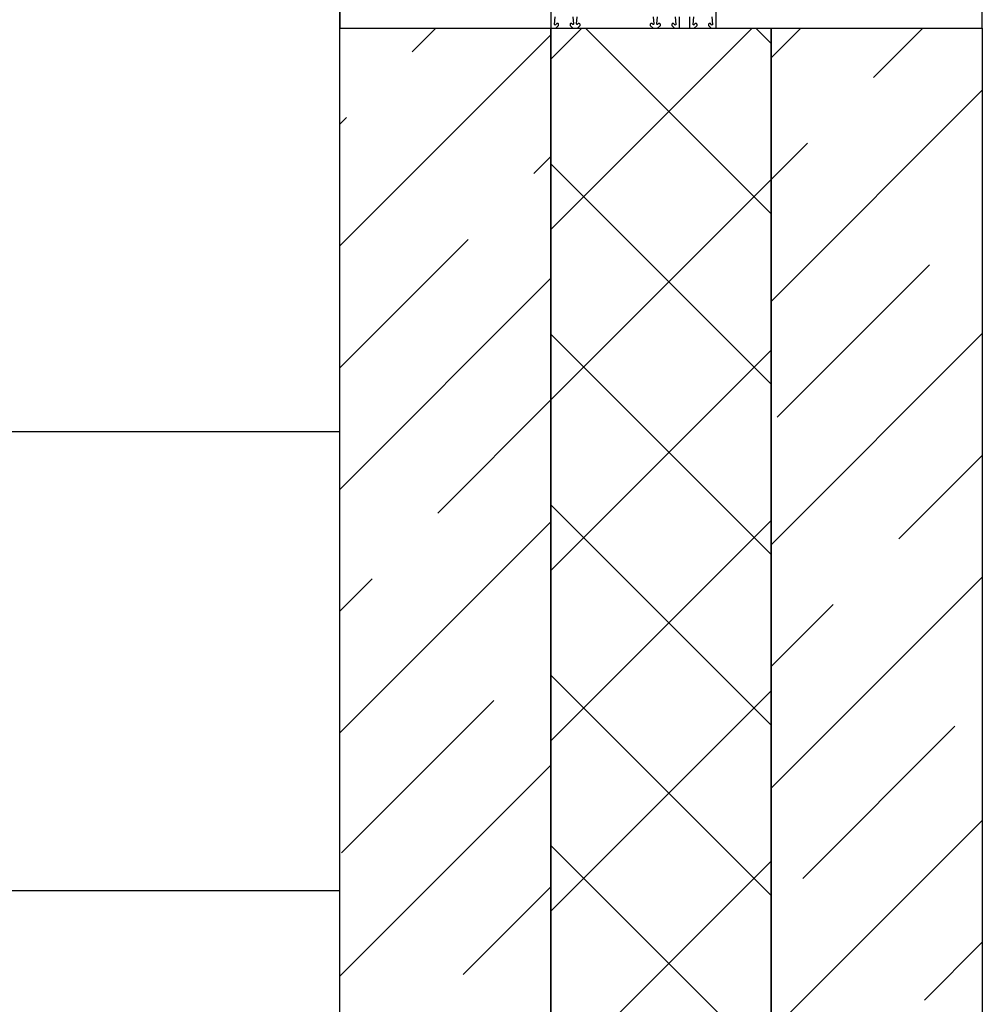
# Model space of a CAD drawing. Units: millimetres. Extents: x 53645 to 137188, y 78097 to 135542.
# Drawn here: x 62177 to 62701, y 90301 to 90838 of the extents above; entities that cross this region are included whole.
import ezdxf

# ---------------------------------------------------------------- set-up
doc = ezdxf.new("R2010")
doc.units = ezdxf.units.MM

# ---------------------------------------------------------------- blocks, each defined once
blk = doc.blocks.new('3432')
h = blk.add_hatch()
h.set_pattern_fill('DOLMIT', color=0, scale=1000)
h.set_pattern_definition([(0, (-34939.94227954402, -41137.03013385272), (0, 250), []), (45, (-34939.94227954402, -41137.03013385272), (-499.9999991609842, 499.9999991609843), [353.5533905932737, -707.1067811865474])])
h.paths.add_polyline_path([(-16750.47339314064, 9650.000000000044), (-19750.47339314064, 9650.000000000044), (-19750.47339314064, 5124.866274177679), (-19750.47339314064, 4.365574568510056e-11), (-16750.47339314064, 4.365574568510056e-11)])
at = {"color": 0}
for points in [[(-16750.47339314064, 9650.000000000044), (-19750.47339314064, 9650.000000000044), (-19750.47339314064, 5124.866274177679), (-19750.47339314064, 5.820766091346741e-11), (-16750.47339314064, 5.820766091346741e-11)], [(-16750.47340631938, 6130.121998887931), (-16400.47339314064, 6130.12199907274), (-16400.47339821684, 7730.121999211973), (-16750.47340631938, 7730.121999211973)]]:
    blk.add_lwpolyline(points, close=True, dxfattribs=at)
for points in [[(-16635.47339301195, 6202.313443020306), (-16635.47339314064, 6130.621998949558, 0.4142135623732282), (-16634.97339314154, 6130.121998948656), (-16633.06628636035, 6130.121998945237), (-16632.77339314153, 6130.121998944713), (-16631.27339313884, 6131.621998942021), (-16631.27339313795, 6132.121998942021, 0.414213562373095), (-16631.77339313705, 6132.621998942908), (-16632.17044941189, 6132.621998943621, 0.1989123673799193), (-16632.31187076824, 6132.56342030011), (-16632.96126110396, 6131.91402996672, -0.7002075382093255), (-16633.47225154731, 6132.152308724821), (-16633.10363834526, 6136.365576816679, -0.3888787318527941)], [(-16623.5131024805, 6136.365576799464), (-16623.17037167189, 6132.448145650298, -0.7002075382086899), (-16623.68136211611, 6132.209866894031), (-16624.03491550607, 6132.563420285253, 0.1989123673800668), (-16624.17633686221, 6132.621998929273), (-16624.57339313705, 6132.621998929986, 0.4142135623731616), (-16625.07339313795, 6132.121998930888), (-16625.07339313884, 6131.621998930888), (-16623.57339314153, 6130.121998928196), (-16621.07339314153, 6130.1219989237), (-16619.57339313884, 6131.621998921022), (-16619.57339313795, 6132.121998921008, 0.4142135623731616), (-16620.07339313705, 6132.62199892191), (-16620.47044941189, 6132.621998922623, 0.1989123673794149), (-16620.61187076823, 6132.563420279112), (-16620.96542415947, 6132.209866889156, -0.7002075382102875), (-16621.47641460282, 6132.448145647257), (-16621.13368378015, 6136.365576795186, -0.3888787318532453)], [(-16579.8131024805, 6136.365576721015), (-16579.47037167189, 6132.448145571863, -0.7002075382097699), (-16579.98136211612, 6132.209866815596), (-16580.33491550607, 6132.563420206818, 0.1989123673792312), (-16580.47633686219, 6132.621998850838), (-16580.87339313705, 6132.621998851551, 0.4142135623732282), (-16581.37339313794, 6132.121998852454), (-16581.37339313884, 6131.621998852454), (-16579.87339314153, 6130.121998849761), (-16577.37339314153, 6130.121998845265), (-16575.87339313884, 6131.621998842573), (-16575.87339313794, 6132.121998842573, 0.4142135623731616), (-16576.37339313705, 6132.621998843475), (-16576.7704494119, 6132.621998844188, 0.1989123673797967), (-16576.91187076824, 6132.563420200677), (-16577.26542415947, 6132.209866810721, -0.7002075382081638), (-16577.77641460282, 6132.448145568822), (-16577.43368378015, 6136.365576716751, -0.3888787318531259)], [(-16567.8431479154, 6136.365576699536), (-16567.47453472846, 6132.152308606368, -0.7002075382097699), (-16567.98552517267, 6131.914029850101), (-16568.63491550607, 6132.563420185819, 0.198912367379267), (-16568.7763368622, 6132.62199882984), (-16569.17339313705, 6132.621998830553, 0.4142135623732282), (-16569.67339313794, 6132.121998831455), (-16569.67339313884, 6131.621998831455), (-16568.17339314154, 6130.121998828763), (-16567.88049992273, 6130.121998828225), (-16565.97339314154, 6130.121998824805, 0.414213562373095), (-16565.47339314064, 6130.621998823903), (-16565.47339313041, 6136.321998823914, -0.4142135623731616)], [(-16560.07339313041, 6136.321998814223), (-16560.07339314064, 6130.621998814226, 0.4142135623731616), (-16559.57339314153, 6130.121998813323), (-16557.37339314153, 6130.121998809365), (-16555.87339313884, 6131.621998806673), (-16555.87339313794, 6132.121998806673, 0.4142135623732282), (-16556.37339313705, 6132.621998807575), (-16556.7704494119, 6132.621998808288, 0.1989123673801282), (-16556.91187076824, 6132.563420164777), (-16557.56126110397, 6131.914029831387, -0.7002075382086448), (-16558.07225154732, 6132.152308589488), (-16557.70363834527, 6136.365576681332, -0.3888787318531857)], [(-16547.8431479154, 6136.365576663637), (-16547.47453472846, 6132.152308570468, -0.7002075382088897), (-16547.98552517267, 6131.914029814201), (-16548.63491550607, 6132.56342014992, 0.1989123673799445), (-16548.7763368622, 6132.62199879394), (-16549.17339313705, 6132.621998794653, 0.4142135623731616), (-16549.67339313794, 6132.121998795556), (-16549.67339313884, 6131.621998795556), (-16548.17339314154, 6130.121998792863), (-16547.88049992273, 6130.121998792325), (-16545.97339314154, 6130.121998788905, 0.4142135623731616), (-16545.47339314064, 6130.621998788018), (-16545.47339306031, 6175.371998788018)]]:
    blk.add_lwpolyline(points, format="xyb", dxfattribs=at)
for points in [[(-16750.47339266023, 5220.183806701054), (-16750.47339314064, 6130.121998887931)], [(-16750.47339314064, 6130.121998887931), (-16635.47339314064, 6130.121998948642)], [(-16711.06621931947, 6117.18668309816), (-16698.13090350208, 6130.121998915551)], [(-16635.47339314064, 6130.121998948642), (-16635.47339266023, 5220.183806761765)], [(-16635.47339313172, 6113.229996291193), (-16618.58139046536, 6130.121998957547)], [(-16635.47339308274, 6020.422231309451), (-16525.77362538563, 6130.121999006558)], [(-16635.47339314064, 6130.121998948642), (-16515.47339314064, 6130.121999012001)], [(-16635.47339266023, 5220.183806761765), (-16635.47339314064, 6130.121998948642)], [(-16515.47339308725, 6028.985699369878), (-16616.60969267596, 6130.121998958595)], [(-16515.47339313623, 6121.793464449613), (-16523.80192769424, 6130.121999007606)], [(-16515.47339314064, 6130.121999012001), (-16515.47339266023, 5220.183806825124)], [(-16515.47339313208, 6113.905726965604), (-16499.25712107713, 6130.121999020572)], [(-16515.47339314064, 6130.121999012001), (-16400.47339314064, 6130.121999072711)], [(-16515.47339266023, 5220.183806825124), (-16515.47339314064, 6130.121999012001)], [(-16459.82234112913, 6103.265518343556), (-16432.96586041713, 6130.121999055555)], [(-16400.47339314064, 6130.121999072711), (-16400.47339266023, 5220.183806885834)], [(-16750.47339307799, 6011.488248492169), (-16635.47339313872, 6126.488248431444)], [(-16515.47339306207, 5981.323205563138), (-16400.4733931228, 6096.323205502413)], [(-16750.473393113, 6077.779509304644), (-16746.86350011703, 6081.3894023006)], [(-16515.47339309708, 6047.614466375613), (-16495.61962192669, 6067.468237545996)], [(-16644.77495858324, 6050.895422361922), (-16635.47339310372, 6060.196987841424)], [(-16515.47339303824, 5936.177934290157), (-16635.47339310159, 6056.177934353516)], [(-16635.47339303372, 5927.614466327723), (-16515.47339309708, 6047.614466264364)], [(-16750.47339304299, 5945.196987902164), (-16680.5722393808, 6015.098141564362)], [(-16512.19243711076, 5918.312900889461), (-16429.32836119046, 6001.176976809758)], [(-16750.473393008, 5878.905727089688), (-16635.47339306872, 5993.905727028978)], [(-16515.47339298924, 5843.370169210422), (-16635.47339305258, 5963.370169273767)], [(-16515.47339299208, 5848.740684160657), (-16400.47339305279, 5963.740684099947)], [(-16635.47339298473, 5834.80670134598), (-16515.47339304807, 5954.806701282636)], [(-16697.14505456487, 5865.942804907827), (-16635.47339303372, 5927.614466438958)], [(-16445.90117637451, 5852.021640153223), (-16400.4733930178, 5897.449423509926)], [(-16515.47339294024, 5750.562404130687), (-16635.47339300359, 5870.562404194032)], [(-16750.473392938, 5746.323205687208), (-16635.47339299873, 5861.323205626482)], [(-16635.47339293573, 5741.998936364253), (-16515.47339299909, 5861.998936300894)], [(-16750.47339297301, 5812.614466499683), (-16732.94233536243, 5830.145524110267)], [(-16515.47339292208, 5716.158162758176), (-16400.47339298279, 5831.158162697466)], [(-16515.47339295708, 5782.449423570652), (-16481.69845717208, 5816.224359355663)], [(-16515.47339289125, 5657.754639050967), (-16635.47339295459, 5777.754639114311)], [(-16635.47339288674, 5649.19117138251), (-16515.47339295009, 5769.191171319151)], [(-16749.51515054649, 5680.990187453717), (-16666.65107462619, 5763.854263374014)], [(-16498.27127235614, 5667.069022699114), (-16415.40719643584, 5749.933098619411)], [(-16750.47339286801, 5613.740684284727), (-16635.47339292872, 5728.740684224016)], [(-16515.47339285209, 5583.575641355696), (-16400.4733929128, 5698.57564129497)], [(-16515.47339284225, 5564.946873971217), (-16635.47339290559, 5684.946874034576)], [(-16635.47339283774, 5556.383406400768), (-16515.47339290108, 5676.383406337423)], [(-16683.22388981025, 5614.698926717479), (-16635.47339289372, 5662.449423634011)], [(-16431.9800116199, 5600.777761962876), (-16400.47339287779, 5632.284380704979)]]:
    blk.add_lwpolyline(points, dxfattribs=at)

msp = doc.modelspace()

# ---------------------------------------------------------------- block references
msp.add_blockref('3432', (79101.57060398672, 84702.83063148515))

doc.saveas('drawing.dxf')
